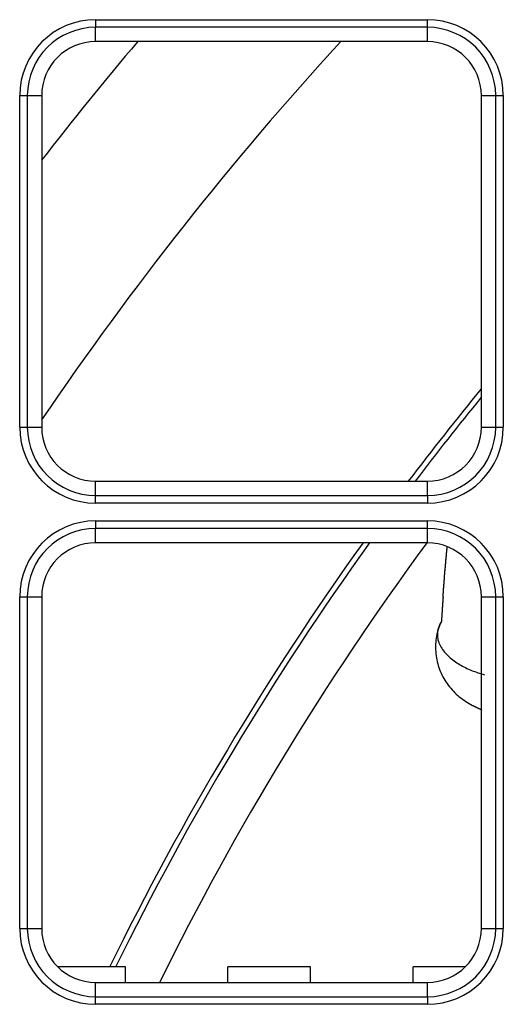
# Model space of a CAD drawing. Units: inches. Extents: x 0 to 7518, y 0 to 5362.
# Drawn here: x 2247 to 2278, y 2075 to 2138 of the extents above; entities that cross this region are included whole.
import ezdxf

# ---------------------------------------------------------------- set-up
doc = ezdxf.new("R2010")
doc.units = ezdxf.units.IN
doc.header["$MEASUREMENT"] = 0
doc.layers.add('LG-Product', color=3, linetype='Continuous')

msp = doc.modelspace()

# ---------------------------------------------------------------- linework, layer by layer
at = {"layer": 'LG-Product', "linetype": 'Continuous'}
for p, q in [((2251.594, 2138.463), (2251.594, 2137.97)), ((2251.594, 2138.463), (2273.094, 2138.463)), ((2273.094, 2137.97), (2273.094, 2138.463)), ((2251.594, 2137.039), (2251.594, 2137.97)), ((2273.094, 2137.97), (2251.594, 2137.97)), ((2273.094, 2137.039), (2273.094, 2137.97)), ((2273.094, 2137.039), (2251.594, 2137.039)), ((2246.67, 2133.539), (2247.163, 2133.539)), ((2246.67, 2112.039), (2246.67, 2133.539)), ((2247.163, 2133.539), (2248.094, 2133.539)), ((2247.163, 2133.539), (2247.163, 2112.039)), ((2248.094, 2133.539), (2248.094, 2112.039)), ((2276.594, 2133.539), (2277.524, 2133.539)), ((2276.594, 2112.039), (2276.594, 2133.539)), ((2277.524, 2133.539), (2278.017, 2133.539)), ((2277.524, 2112.039), (2277.524, 2133.539)), ((2278.017, 2133.539), (2278.017, 2112.039)), ((2246.67, 2112.039), (2247.163, 2112.039)), ((2247.163, 2112.039), (2248.094, 2112.039)), ((2276.594, 2112.039), (2277.524, 2112.039)), ((2277.524, 2112.039), (2278.017, 2112.039)), ((2251.594, 2107.609), (2251.594, 2108.539)), ((2251.594, 2108.539), (2273.094, 2108.539)), ((2273.094, 2107.609), (2273.094, 2108.539)), ((2251.594, 2107.609), (2273.094, 2107.609)), ((2251.594, 2107.116), (2251.594, 2107.609)), ((2273.094, 2107.609), (2273.094, 2107.116)), ((2273.094, 2107.116), (2251.594, 2107.116)), ((2251.594, 2105.963), (2251.594, 2105.47)), ((2251.594, 2105.963), (2273.094, 2105.963)), ((2273.094, 2105.47), (2273.094, 2105.963)), ((2251.594, 2104.539), (2251.594, 2105.47)), ((2273.094, 2105.47), (2251.594, 2105.47)), ((2273.094, 2104.539), (2273.094, 2105.47)), ((2273.094, 2104.539), (2251.594, 2104.539)), ((2246.67, 2101.039), (2247.163, 2101.039)), ((2246.67, 2079.539), (2246.67, 2101.039)), ((2247.163, 2101.039), (2248.094, 2101.039)), ((2247.163, 2101.039), (2247.163, 2079.539)), ((2248.094, 2101.039), (2248.094, 2079.539)), ((2276.594, 2101.039), (2277.524, 2101.039)), ((2276.594, 2079.539), (2276.594, 2101.039)), ((2277.524, 2101.039), (2278.017, 2101.039)), ((2277.524, 2079.539), (2277.524, 2101.039)), ((2278.017, 2101.039), (2278.017, 2079.539)), ((2246.67, 2079.539), (2247.163, 2079.539)), ((2247.163, 2079.539), (2248.094, 2079.539)), ((2276.594, 2079.539), (2277.524, 2079.539)), ((2277.524, 2079.539), (2278.017, 2079.539)), ((2253.519, 2077.039), (2249.144, 2077.039)), ((2253.519, 2076.039), (2253.519, 2077.039)), ((2265.519, 2077.039), (2260.168, 2077.039)), ((2260.168, 2076.039), (2260.168, 2077.039)), ((2265.519, 2076.039), (2265.519, 2077.039)), ((2275.543, 2077.039), (2272.168, 2077.039)), ((2272.168, 2076.039), (2272.168, 2077.039)), ((2251.594, 2076.039), (2273.094, 2076.039)), ((2251.594, 2075.109), (2251.594, 2076.039)), ((2273.094, 2075.109), (2273.094, 2076.039)), ((2251.594, 2075.109), (2273.094, 2075.109)), ((2251.594, 2074.616), (2251.594, 2075.109)), ((2273.094, 2075.109), (2273.094, 2074.616)), ((2273.094, 2074.616), (2251.594, 2074.616))]:
    msp.add_line(p, q, dxfattribs=at)
for points in [[(2274.111, 2100.989), (2274.114, 2101.055), (2274.118, 2101.12), (2274.122, 2101.186), (2274.126, 2101.251), (2274.131, 2101.317), (2274.135, 2101.383), (2274.14, 2101.449), (2274.145, 2101.514), (2274.149, 2101.58), (2274.154, 2101.646), (2274.159, 2101.712), (2274.164, 2101.778), (2274.169, 2101.843), (2274.174, 2101.909), (2274.179, 2101.975), (2274.184, 2102.041), (2274.19, 2102.107), (2274.195, 2102.173), (2274.2, 2102.239), (2274.205, 2102.305), (2274.211, 2102.371), (2274.216, 2102.437), (2274.222, 2102.503), (2274.227, 2102.568), (2274.232, 2102.634), (2274.238, 2102.7), (2274.244, 2102.766), (2274.249, 2102.832), (2274.255, 2102.898), (2274.261, 2102.964), (2274.266, 2103.03), (2274.272, 2103.096), (2274.278, 2103.162), (2274.284, 2103.229), (2274.289, 2103.295), (2274.295, 2103.361), (2274.301, 2103.427), (2274.307, 2103.493), (2274.313, 2103.559), (2274.319, 2103.625), (2274.325, 2103.691), (2274.332, 2103.757), (2274.338, 2103.823), (2274.344, 2103.889), (2274.35, 2103.956), (2274.357, 2104.022), (2274.363, 2104.088), (2274.369, 2104.154), (2274.376, 2104.22), (2274.382, 2104.286)], [(2274.111, 2100.989), (2274.109, 2100.958), (2274.106, 2100.927), (2274.104, 2100.896), (2274.102, 2100.866), (2274.1, 2100.835), (2274.097, 2100.804), (2274.095, 2100.773), (2274.093, 2100.742), (2274.091, 2100.711), (2274.089, 2100.68), (2274.086, 2100.649), (2274.084, 2100.618), (2274.082, 2100.587), (2274.08, 2100.556), (2274.078, 2100.525), (2274.076, 2100.494), (2274.073, 2100.464), (2274.071, 2100.433), (2274.069, 2100.402), (2274.067, 2100.371), (2274.065, 2100.34), (2274.063, 2100.309), (2274.061, 2100.278), (2274.059, 2100.247), (2274.057, 2100.216), (2274.055, 2100.185), (2274.053, 2100.154), (2274.05, 2100.124), (2274.048, 2100.093), (2274.046, 2100.062), (2274.044, 2100.031), (2274.042, 2100), (2274.04, 2099.969), (2274.038, 2099.938), (2274.036, 2099.907), (2274.034, 2099.876), (2274.032, 2099.846), (2274.03, 2099.815), (2274.029, 2099.784), (2274.027, 2099.753), (2274.025, 2099.722), (2274.023, 2099.691), (2274.021, 2099.66), (2274.019, 2099.629), (2274.017, 2099.598), (2274.015, 2099.568), (2274.013, 2099.537), (2274.011, 2099.506), (2274.009, 2099.475), (2274.008, 2099.444)], [(2274.008, 2099.444), (2273.948, 2099.339), (2273.896, 2099.224), (2273.851, 2099.106), (2273.811, 2098.985), (2273.775, 2098.863), (2273.743, 2098.738), (2273.714, 2098.613), (2273.69, 2098.487), (2273.669, 2098.361), (2273.653, 2098.235), (2273.64, 2098.108), (2273.631, 2097.98), (2273.625, 2097.852), (2273.624, 2097.723), (2273.627, 2097.594), (2273.634, 2097.465), (2273.645, 2097.335), (2273.661, 2097.207), (2273.681, 2097.079), (2273.705, 2096.952), (2273.733, 2096.827), (2273.765, 2096.702), (2273.801, 2096.578), (2273.841, 2096.455), (2273.885, 2096.334), (2273.933, 2096.213), (2273.985, 2096.093), (2274.041, 2095.975), (2274.101, 2095.859), (2274.163, 2095.746), (2274.229, 2095.634), (2274.299, 2095.525), (2274.371, 2095.418), (2274.447, 2095.313), (2274.526, 2095.211), (2274.608, 2095.11), (2274.693, 2095.012), (2274.782, 2094.916), (2274.874, 2094.823), (2274.969, 2094.732), (2275.066, 2094.645), (2275.165, 2094.561), (2275.266, 2094.48), (2275.37, 2094.402), (2275.476, 2094.327), (2275.584, 2094.255), (2275.693, 2094.185), (2275.803, 2094.117), (2275.915, 2094.05), (2276.027, 2093.986)], [(2274.008, 2099.444), (2273.955, 2099.361), (2273.907, 2099.276), (2273.866, 2099.187), (2273.83, 2099.097), (2273.8, 2099.004), (2273.777, 2098.911), (2273.759, 2098.816), (2273.748, 2098.72), (2273.742, 2098.624), (2273.743, 2098.527), (2273.751, 2098.431), (2273.764, 2098.336), (2273.784, 2098.242), (2273.811, 2098.149), (2273.843, 2098.057), (2273.882, 2097.967), (2273.925, 2097.878), (2273.974, 2097.79), (2274.027, 2097.704), (2274.084, 2097.62), (2274.146, 2097.538), (2274.211, 2097.458), (2274.279, 2097.379), (2274.35, 2097.303), (2274.424, 2097.228), (2274.501, 2097.156), (2274.579, 2097.086), (2274.659, 2097.018), (2274.742, 2096.952), (2274.827, 2096.888), (2274.913, 2096.826), (2275.001, 2096.766), (2275.091, 2096.708), (2275.182, 2096.652), (2275.275, 2096.598), (2275.37, 2096.545), (2275.466, 2096.495), (2275.563, 2096.446), (2275.661, 2096.398), (2275.761, 2096.353), (2275.861, 2096.309), (2275.963, 2096.267), (2276.065, 2096.226), (2276.168, 2096.187), (2276.272, 2096.149), (2276.376, 2096.114), (2276.481, 2096.079), (2276.586, 2096.046), (2276.692, 2096.015), (2276.798, 2095.985)], [(2276.63, 2093.696), (2276.618, 2093.701), (2276.606, 2093.706), (2276.594, 2093.711), (2276.582, 2093.717), (2276.57, 2093.722), (2276.558, 2093.727), (2276.545, 2093.733), (2276.533, 2093.738), (2276.521, 2093.744), (2276.509, 2093.749), (2276.497, 2093.754), (2276.485, 2093.76), (2276.473, 2093.766), (2276.46, 2093.771), (2276.448, 2093.777), (2276.436, 2093.782), (2276.424, 2093.788), (2276.412, 2093.794), (2276.4, 2093.799), (2276.388, 2093.805), (2276.376, 2093.811), (2276.364, 2093.817), (2276.352, 2093.822), (2276.34, 2093.828), (2276.328, 2093.834), (2276.316, 2093.84), (2276.304, 2093.846), (2276.292, 2093.852), (2276.279, 2093.858), (2276.267, 2093.863), (2276.255, 2093.869), (2276.243, 2093.875), (2276.231, 2093.881), (2276.219, 2093.887), (2276.207, 2093.893), (2276.195, 2093.9), (2276.183, 2093.906), (2276.171, 2093.912), (2276.159, 2093.918), (2276.147, 2093.924), (2276.135, 2093.93), (2276.123, 2093.936), (2276.111, 2093.942), (2276.099, 2093.949), (2276.087, 2093.955), (2276.075, 2093.961), (2276.063, 2093.967), (2276.051, 2093.973), (2276.039, 2093.98), (2276.027, 2093.986)]]:
    msp.add_lwpolyline(points, dxfattribs=at)
for centre, radius, start, end in [((2251.594, 2133.539), 4.924, 90, 180), ((2273.094, 2133.539), 4.924, 0, 90), ((2251.594, 2133.539), 4.43, 90, 180), ((2273.094, 2133.539), 4.43, 0, 90), ((2424.844, 1992.789), 223.36, 139.77481, 142.31168), ((2424.844, 1992.789), 213.482, 137.49668, 145.88918), ((2251.594, 2133.539), 3.5, 90, 180), ((2273.094, 2133.539), 3.5, 0, 90), ((2424.844, 1992.789), 191.833, 140.60731, 142.89106), ((2424.844, 1992.789), 191.485, 140.73669, 142.81231), ((2251.594, 2112.039), 4.924, 180, 270), ((2251.594, 2112.039), 4.43, 180, 270), ((2251.594, 2112.039), 3.5, 180, 270), ((2273.094, 2112.039), 3.5, 270, 0), ((2273.094, 2112.039), 4.43, 270, 0), ((2273.094, 2112.039), 4.924, 270, 0), ((2251.594, 2101.039), 4.924, 90, 180), ((2273.094, 2101.039), 4.924, 0, 90), ((2251.594, 2101.039), 4.43, 90, 180), ((2273.094, 2101.039), 4.43, 0, 90), ((2251.594, 2101.039), 3.5, 90, 180), ((2424.844, 1992.789), 191.833, 144.37606, 153.94981), ((2424.844, 1992.789), 191.485, 144.29731, 153.89918), ((2424.844, 1992.789), 188.485, 143.63918, 153.79231), ((2273.094, 2101.039), 3.5, 0, 90), ((2251.594, 2079.539), 4.924, 180, 270), ((2251.594, 2079.539), 4.43, 180, 270), ((2251.594, 2079.539), 3.5, 180, 270), ((2273.094, 2079.539), 3.5, 270, 0), ((2273.094, 2079.539), 4.43, 270, 0), ((2273.094, 2079.539), 4.924, 270, 0)]:
    msp.add_arc(centre, radius, start, end, dxfattribs=at)

doc.saveas('drawing.dxf')
